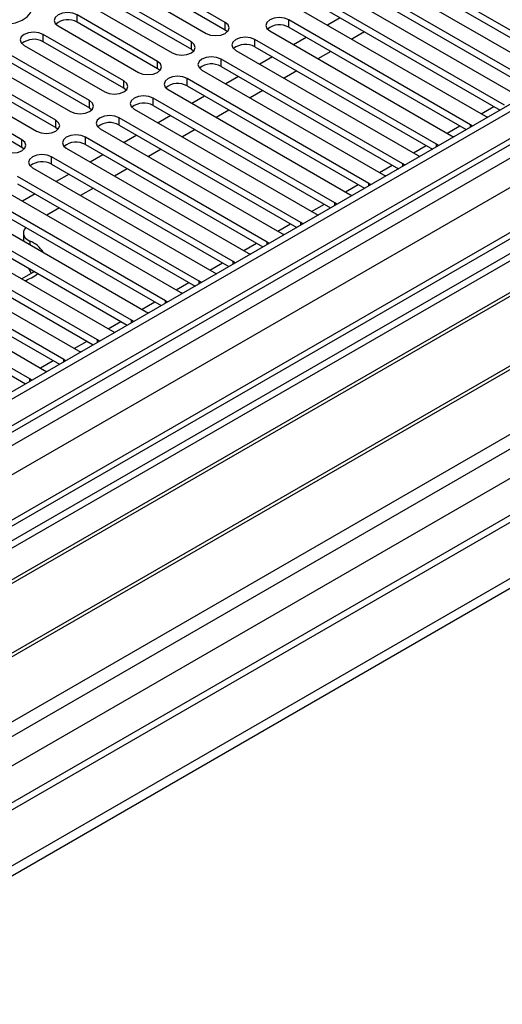
# Model space of a CAD drawing. Units: millimetres. Extents: x 3 to 7983, y 8 to 11294.
# Drawn here: x 5263 to 5344, y 2703 to 2867 of the extents above; entities that cross this region are included whole.
import ezdxf

# ---------------------------------------------------------------- set-up
doc = ezdxf.new("R2010")
doc.units = ezdxf.units.MM
doc.header["$LTSCALE"] = 38

msp = doc.modelspace()

# ---------------------------------------------------------------- linework, layer by layer
at = {"color": 7, "linetype": 'Continuous', "lineweight": 25}
for p, q in [((5857.499, 3148.633), (4484.298, 2355.901)), ((5858.56, 3148.021), (4485.358, 2355.289)), ((4485.136, 2349.655), (5856.878, 3141.544)), ((5882.253, 3141.486), (4524.071, 2357.424)), ((5920.643, 3116.465), (4582.973, 2344.245)), ((4481.823, 2275.28), (5930.862, 3111.792)), ((4481.823, 2273.647), (5930.862, 3110.159)), ((5297.718, 2866.604), (5275.179, 2879.616)), ((5271.997, 2877.779), (5294.536, 2864.767)), ((5275.179, 2878.391), (5297.718, 2865.379)), ((5292.061, 2863.338), (5269.522, 2876.35)), ((5355.612, 2859.307), (5325.295, 2876.809)), ((5266.34, 2874.513), (5288.879, 2861.502)), ((5269.522, 2875.125), (5292.061, 2862.114)), ((5322.113, 2874.972), (5352.43, 2857.47)), ((5325.295, 2875.584), (5354.904, 2858.491)), ((5349.955, 2856.042), (5319.638, 2873.544)), ((5316.456, 2871.707), (5346.773, 2854.205)), ((5319.638, 2872.319), (5349.247, 2855.226)), ((5344.298, 2852.776), (5313.981, 2870.278)), ((5286.44, 2860.094), (5273.005, 2867.849)), ((5310.799, 2868.441), (5341.116, 2850.939)), ((5313.981, 2869.053), (5343.59, 2851.96)), ((5411.668, 2866.359), (5188.93, 2737.775)), ((5275.09, 2853.542), (5252.551, 2866.553)), ((5269.823, 2866.012), (5283.258, 2858.257)), ((5286.44, 2858.869), (5273.005, 2866.625)), ((5338.642, 2849.511), (5308.324, 2867.012)), ((5316.904, 2867.366), (5314.783, 2866.141)), ((5411.668, 2865.134), (5189.991, 2737.162)), ((5249.369, 2864.716), (5271.908, 2851.705)), ((5252.551, 2865.328), (5275.09, 2852.317)), ((5280.783, 2856.828), (5267.348, 2864.584)), ((5297.718, 2865.379), (5298.111, 2865.073)), ((5305.142, 2865.175), (5335.46, 2847.674)), ((5308.324, 2865.787), (5337.934, 2848.695)), ((5320.971, 2865.018), (5318.85, 2863.793)), ((5269.433, 2850.276), (5246.894, 2863.287)), ((5264.166, 2862.747), (5277.601, 2854.991)), ((5280.783, 2855.603), (5267.348, 2863.359)), ((5332.985, 2846.245), (5302.667, 2863.747)), ((5311.247, 2864.1), (5309.126, 2862.876)), ((5416.259, 2862.484), (5194.581, 2734.512)), ((5416.776, 2862.186), (5195.099, 2734.214)), ((5243.713, 2861.45), (5266.252, 2848.439)), ((5246.894, 2862.063), (5269.433, 2849.051)), ((5292.061, 2862.114), (5292.454, 2861.808)), ((5299.486, 2861.91), (5329.803, 2844.408)), ((5302.667, 2862.522), (5332.277, 2845.429)), ((5315.314, 2861.752), (5313.193, 2860.528)), ((5263.777, 2847.01), (5241.238, 2860.022)), ((5327.328, 2842.979), (5297.011, 2860.481)), ((5305.59, 2860.835), (5303.469, 2859.61)), ((5241.238, 2858.797), (5263.777, 2845.785)), ((5286.833, 2858.563), (5286.44, 2858.869)), ((5293.829, 2858.644), (5324.146, 2841.142)), ((5297.011, 2859.256), (5326.62, 2842.163)), ((5309.658, 2858.487), (5307.536, 2857.262)), ((5426.873, 2856.357), (5205.195, 2728.385)), ((5321.671, 2839.714), (5291.354, 2857.215)), ((5299.933, 2857.569), (5297.812, 2856.344)), ((5427.39, 2856.058), (5205.712, 2728.086)), ((5281.176, 2855.297), (5280.783, 2855.603)), ((5288.172, 2855.378), (5318.489, 2837.877)), ((5291.354, 2855.991), (5320.963, 2838.898)), ((5304.001, 2855.221), (5301.88, 2853.996)), ((5316.014, 2836.448), (5285.697, 2853.95)), ((5294.276, 2854.303), (5292.155, 2853.079)), ((5215.093, 2722.671), (5437.831, 2851.256)), ((5275.09, 2852.317), (5275.484, 2852.011)), ((5282.515, 2852.113), (5312.832, 2834.611)), ((5285.697, 2852.725), (5315.306, 2835.632)), ((5298.344, 2851.955), (5296.223, 2850.731)), ((5310.357, 2833.182), (5280.04, 2850.684)), ((5288.62, 2851.038), (5286.499, 2849.813)), ((5338.955, 2849.284), (5338.642, 2849.511)), ((5341.116, 2850.939), (5341.509, 2850.758)), ((5269.433, 2849.051), (5269.827, 2848.745)), ((5276.858, 2848.847), (5307.175, 2831.345)), ((5280.04, 2849.459), (5309.649, 2832.366)), ((5292.687, 2848.69), (5290.566, 2847.465)), ((5304.7, 2829.917), (5274.383, 2847.418)), ((5282.963, 2847.772), (5280.842, 2846.548)), ((5333.298, 2846.018), (5332.985, 2846.245)), ((5335.46, 2847.674), (5335.852, 2847.493)), ((5263.777, 2845.785), (5264.17, 2845.479)), ((5271.201, 2845.582), (5301.518, 2828.08)), ((5274.383, 2846.194), (5303.992, 2829.101)), ((5287.03, 2845.424), (5284.909, 2844.2)), ((5299.044, 2826.651), (5268.726, 2844.153)), ((5268.726, 2842.928), (5298.336, 2825.835)), ((5277.306, 2844.506), (5275.185, 2843.282)), ((5327.641, 2842.753), (5327.328, 2842.979)), ((5329.803, 2844.408), (5330.195, 2844.227)), ((5265.544, 2842.316), (5295.862, 2824.814)), ((5281.373, 2842.158), (5279.252, 2840.934)), ((5293.387, 2823.385), (5263.069, 2840.887)), ((5263.069, 2839.662), (5292.679, 2822.569)), ((5271.649, 2841.241), (5269.528, 2840.016)), ((5321.984, 2839.487), (5321.671, 2839.714)), ((5324.146, 2841.142), (5324.538, 2840.961)), ((5259.888, 2839.05), (5290.205, 2821.549)), ((5275.716, 2838.893), (5273.595, 2837.668)), ((5287.73, 2820.12), (5257.413, 2837.622)), ((5257.413, 2836.397), (5287.022, 2819.304)), ((5265.992, 2837.975), (5263.871, 2836.751)), ((5316.327, 2836.221), (5316.014, 2836.448)), ((5318.489, 2837.877), (5318.881, 2837.696)), ((5254.231, 2835.785), (5284.548, 2818.283)), ((5270.06, 2835.627), (5267.938, 2834.403)), ((5282.073, 2816.854), (5251.756, 2834.356)), ((5251.756, 2833.131), (5281.365, 2816.038)), ((5310.67, 2832.956), (5310.357, 2833.182)), ((5312.832, 2834.611), (5313.225, 2834.43)), ((5248.574, 2832.519), (5278.891, 2815.017)), ((5264.03, 2831.429), (5264.03, 2830.204)), ((5276.416, 2813.589), (5246.099, 2831.09)), ((5246.099, 2829.866), (5275.708, 2812.773)), ((5264.032, 2830.126), (5264.03, 2830.204)), ((5305.014, 2829.69), (5304.7, 2829.917)), ((5307.175, 2831.345), (5307.568, 2831.165)), ((5242.917, 2829.253), (5273.234, 2811.752)), ((5270.759, 2810.323), (5240.442, 2827.825)), ((5240.442, 2826.6), (5270.051, 2809.507)), ((5299.357, 2826.425), (5299.044, 2826.651)), ((5301.518, 2828.08), (5301.911, 2827.899)), ((5237.26, 2825.988), (5267.577, 2808.486)), ((5263.731, 2823.769), (5265.776, 2824.949)), ((5264.943, 2825.518), (5265.327, 2824.69)), ((5265.776, 2824.949), (5265.72, 2825.07)), ((5265.102, 2807.057), (5234.785, 2824.559)), ((5234.785, 2823.334), (5264.394, 2806.241)), ((5293.7, 2823.159), (5293.387, 2823.385)), ((5295.862, 2824.814), (5296.254, 2824.633)), ((5288.043, 2819.893), (5287.73, 2820.12)), ((5290.205, 2821.549), (5290.597, 2821.368)), ((5284.548, 2818.283), (5284.94, 2818.102)), ((5282.386, 2816.628), (5282.073, 2816.854)), ((5278.891, 2815.017), (5279.283, 2814.836)), ((5276.729, 2813.362), (5276.416, 2813.589)), ((5273.234, 2811.752), (5273.627, 2811.571)), ((5271.073, 2810.096), (5270.759, 2810.323)), ((5267.577, 2808.486), (5267.97, 2808.305)), ((5265.416, 2806.831), (5265.102, 2807.057))]:
    msp.add_line(p, q, dxfattribs=at)
at = {"color": 8, "linetype": 'Continuous', "lineweight": 25}
for p, q in [((5858.56, 3143.53), (4485.358, 2350.798)), ((4482.176, 2345.695), (5861.035, 3141.693)), ((5882.253, 3140.471), (4482.707, 2332.53)), ((5863.156, 3138.018), (4484.298, 2342.021)), ((4482, 2297.017), (5911.062, 3121.997)), ((4483.272, 2292.852), (5915.305, 3119.547)), ((4525.84, 2310.079), (5921.669, 3115.874)), ((5273.005, 2866.625), (5273.005, 2867.849)), ((5297.718, 2865.379), (5297.718, 2866.604)), ((5308.324, 2865.787), (5308.324, 2867.012)), ((5267.348, 2863.359), (5267.348, 2864.584)), ((5292.061, 2862.114), (5292.061, 2863.338)), ((5302.667, 2862.522), (5302.667, 2863.747)), ((5286.44, 2858.869), (5286.44, 2860.094)), ((5297.011, 2859.256), (5297.011, 2860.481)), ((5280.783, 2855.603), (5280.783, 2856.828)), ((5291.354, 2855.991), (5291.354, 2857.215)), ((5275.09, 2852.317), (5275.09, 2853.542)), ((5285.697, 2852.725), (5285.697, 2853.95)), ((5340.417, 2851.343), (5342.538, 2852.568)), ((5269.433, 2849.051), (5269.433, 2850.276)), ((5280.04, 2849.459), (5280.04, 2850.684)), ((5338.642, 2849.103), (5338.642, 2849.511)), ((5334.76, 2848.077), (5336.881, 2849.302)), ((5263.777, 2845.785), (5263.777, 2847.01)), ((5274.383, 2846.194), (5274.383, 2847.418)), ((5332.985, 2845.838), (5332.985, 2846.245)), ((5329.103, 2844.812), (5331.224, 2846.036)), ((5268.726, 2842.928), (5268.726, 2844.153)), ((5327.328, 2842.572), (5327.328, 2842.979)), ((5323.446, 2841.546), (5325.567, 2842.771)), ((5321.671, 2839.306), (5321.671, 2839.714)), ((5317.79, 2838.281), (5319.911, 2839.505)), ((5316.014, 2836.041), (5316.014, 2836.448)), ((5312.133, 2835.015), (5314.254, 2836.239)), ((5310.357, 2832.775), (5310.357, 2833.182)), ((5306.476, 2831.749), (5308.597, 2832.974)), ((5265.131, 2830.088), (5265.131, 2829.492)), ((5304.7, 2829.509), (5304.7, 2829.917)), ((5300.819, 2828.484), (5302.94, 2829.708)), ((5299.044, 2826.244), (5299.044, 2826.651)), ((5295.162, 2825.218), (5297.283, 2826.443)), ((5293.387, 2822.978), (5293.387, 2823.385)), ((5289.505, 2821.952), (5291.626, 2823.177)), ((5283.848, 2818.687), (5285.97, 2819.911)), ((5287.73, 2819.713), (5287.73, 2820.12)), ((5278.191, 2815.421), (5280.313, 2816.646)), ((5282.073, 2816.447), (5282.073, 2816.854)), ((5272.535, 2812.155), (5274.656, 2813.38)), ((5276.416, 2813.181), (5276.416, 2813.589)), ((5266.878, 2808.89), (5268.999, 2810.114)), ((5270.759, 2809.916), (5270.759, 2810.323)), ((5265.102, 2806.65), (5265.102, 2807.057))]:
    msp.add_line(p, q, dxfattribs=at)
at = {"color": 7, "linetype": 'Continuous', "lineweight": 25, "flags": 128}
for points in [[(5264.06, 2870.952), (5263.029, 2871.403), (5261.826, 2871.677), (5260.539, 2871.753), (5259.264, 2871.626), (5258.096, 2871.306), (5257.121, 2870.815), (5256.411, 2870.19), (5256.02, 2869.479), (5255.976, 2868.732), (5256.282, 2868.007), (5256.916, 2867.356), (5257.831, 2866.828), (5258.958, 2866.462), (5260.215, 2866.285), (5261.508, 2866.31), (5262.741, 2866.536), (5263.823, 2866.946), (5264.673, 2867.509), (5265.228, 2868.183), (5265.448, 2868.919), (5265.316, 2869.662), (5264.841, 2870.357), (5264.06, 2870.952)], [(5273.005, 2867.849), (5272.275, 2868.131), (5271.414, 2868.23), (5270.553, 2868.131), (5269.823, 2867.849), (5269.335, 2867.428), (5269.164, 2866.931), (5269.335, 2866.434), (5269.823, 2866.012)], [(5294.536, 2864.767), (5295.266, 2864.486), (5296.127, 2864.387), (5296.988, 2864.486), (5297.718, 2864.767), (5298.206, 2865.189), (5298.377, 2865.686), (5298.206, 2866.183), (5297.718, 2866.604)], [(5308.324, 2867.012), (5307.594, 2867.294), (5306.733, 2867.393), (5305.872, 2867.294), (5305.142, 2867.012), (5304.655, 2866.591), (5304.483, 2866.094), (5304.655, 2865.597), (5305.142, 2865.175)], [(5267.348, 2864.584), (5266.618, 2864.865), (5265.757, 2864.964), (5264.896, 2864.865), (5264.166, 2864.584), (5263.678, 2864.162), (5263.507, 2863.665), (5263.678, 2863.168), (5264.166, 2862.747)], [(5288.879, 2861.502), (5289.609, 2861.22), (5290.47, 2861.121), (5291.331, 2861.22), (5292.061, 2861.502), (5292.549, 2861.923), (5292.72, 2862.42), (5292.549, 2862.917), (5292.061, 2863.338)], [(5302.667, 2863.747), (5301.938, 2864.028), (5301.076, 2864.127), (5300.216, 2864.028), (5299.486, 2863.747), (5298.998, 2863.325), (5298.827, 2862.828), (5298.998, 2862.331), (5299.486, 2861.91)], [(5283.258, 2858.257), (5283.988, 2857.975), (5284.849, 2857.876), (5285.71, 2857.975), (5286.44, 2858.257), (5286.928, 2858.678), (5287.099, 2859.175), (5286.928, 2859.672), (5286.44, 2860.094)], [(5297.011, 2860.481), (5296.281, 2860.763), (5295.42, 2860.861), (5294.559, 2860.763), (5293.829, 2860.481), (5293.341, 2860.06), (5293.17, 2859.563), (5293.341, 2859.065), (5293.829, 2858.644)], [(5277.601, 2854.991), (5278.331, 2854.709), (5279.192, 2854.611), (5280.053, 2854.709), (5280.783, 2854.991), (5281.271, 2855.412), (5281.442, 2855.909), (5281.271, 2856.407), (5280.783, 2856.828)], [(5291.354, 2857.215), (5290.624, 2857.497), (5289.763, 2857.596), (5288.902, 2857.497), (5288.172, 2857.215), (5287.684, 2856.794), (5287.513, 2856.297), (5287.684, 2855.8), (5288.172, 2855.378)], [(5271.908, 2851.705), (5272.638, 2851.423), (5273.499, 2851.324), (5274.36, 2851.423), (5275.09, 2851.705), (5275.578, 2852.126), (5275.749, 2852.623), (5275.578, 2853.12), (5275.09, 2853.542)], [(5285.697, 2853.95), (5284.967, 2854.231), (5284.106, 2854.33), (5283.245, 2854.231), (5282.515, 2853.95), (5282.027, 2853.528), (5281.856, 2853.031), (5282.027, 2852.534), (5282.515, 2852.113)], [(5266.252, 2848.439), (5266.981, 2848.157), (5267.843, 2848.059), (5268.704, 2848.157), (5269.433, 2848.439), (5269.921, 2848.86), (5270.092, 2849.357), (5269.921, 2849.854), (5269.433, 2850.276)], [(5280.04, 2850.684), (5279.31, 2850.966), (5278.449, 2851.065), (5277.588, 2850.966), (5276.858, 2850.684), (5276.37, 2850.263), (5276.199, 2849.766), (5276.37, 2849.269), (5276.858, 2848.847)], [(5260.595, 2845.173), (5261.325, 2844.892), (5262.186, 2844.793), (5263.047, 2844.892), (5263.777, 2845.173), (5264.264, 2845.595), (5264.436, 2846.092), (5264.264, 2846.589), (5263.777, 2847.01)], [(5274.383, 2847.418), (5273.653, 2847.7), (5272.792, 2847.799), (5271.931, 2847.7), (5271.201, 2847.418), (5270.714, 2846.997), (5270.542, 2846.5), (5270.713, 2846.003), (5271.201, 2845.582)], [(5268.726, 2844.153), (5267.996, 2844.434), (5267.135, 2844.533), (5266.274, 2844.434), (5265.544, 2844.153), (5265.057, 2843.731), (5264.885, 2843.234), (5265.057, 2842.737), (5265.544, 2842.316)], [(5264.464, 2832.326), (5264.23, 2832.051), (5264.067, 2831.702), (5264.033, 2831.342), (5264.13, 2830.985), (5264.352, 2830.648), (5264.69, 2830.344), (5265.131, 2830.088)]]:
    msp.add_lwpolyline(points, dxfattribs=at)
at = {"color": 7, "linetype": 'Continuous', "lineweight": 25}
for centre, radius, start, end in [((5271.437, 2863.902), 3.142, 60.06846, 129.71784), ((5306.762, 2863.008), 3.188, 60.64853, 129.13755), ((5265.78, 2860.637), 3.141, 60.06428, 129.72203), ((5301.105, 2859.743), 3.188, 60.64272, 129.14073), ((5295.448, 2856.478), 3.188, 60.6441, 129.14199), ((5289.791, 2853.211), 3.188, 60.65024, 129.13585), ((5284.134, 2849.946), 3.188, 60.6441, 129.14199), ((5278.477, 2846.68), 3.188, 60.64816, 129.13792), ((5272.82, 2843.415), 3.188, 60.6441, 129.14199), ((5267.164, 2840.149), 3.188, 60.64853, 129.13755), ((5263.371, 2825.743), 4.688, 31.68988, 67.94547), ((5262, 2830.323), 7.207, 288.1312, 308.09107)]:
    msp.add_arc(centre, radius, start, end, dxfattribs=at)

doc.saveas('drawing.dxf')
